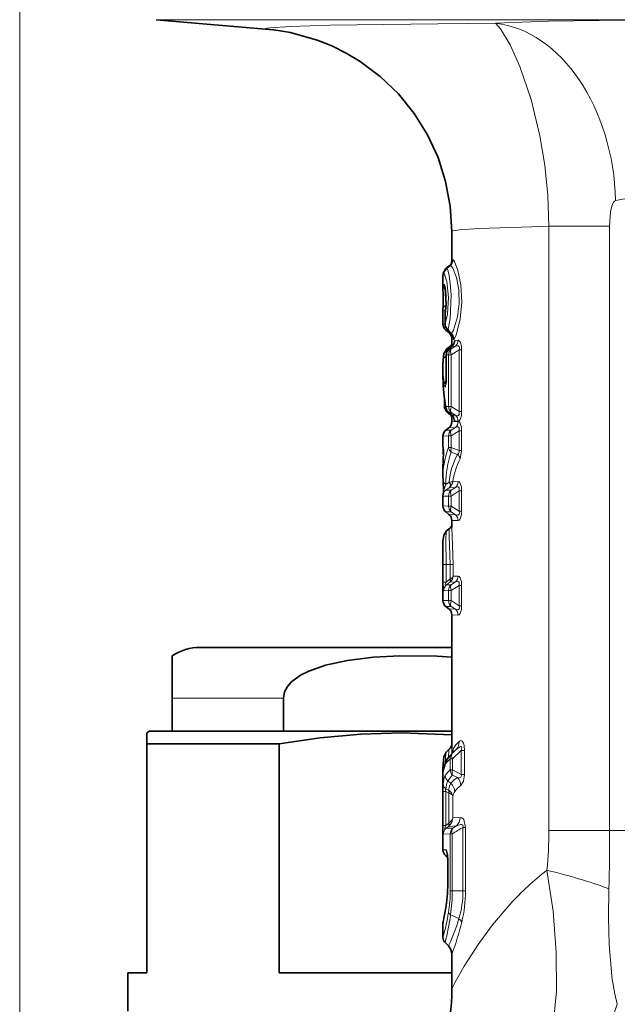
# Model space of a CAD drawing. Extents: x 0 to 420, y 0 to 297.
# Drawn here: x 342 to 366, y 140 to 179 of the extents above; entities that cross this region are included whole.
import ezdxf

# ---------------------------------------------------------------- set-up
doc = ezdxf.new("R2010")
doc.units = 0

msp = doc.modelspace()

# ---------------------------------------------------------------- linework, layer by layer
at = {"color": 7, "lineweight": 13}
for p, q in [((342.410431, 117.992119), (342.410431, 273.223236)), ((347.779694, 178.578094), (357.998962, 178.578094)), ((387.041168, 178.578094), (357.998962, 178.578094)), ((360.02652, 178.430649), (358.862762, 178.420471)), ((360.02652, 178.430649), (361.129547, 178.438492)), ((363.229584, 170.455536), (362.969452, 170.450912)), ((363.229584, 146.697891), (363.229584, 170.455536)), ((365.615295, 170.455536), (363.229584, 170.455536)), ((365.615295, 146.697891), (365.615295, 170.455536)), ((359.179138, 168.792511), (359.180664, 168.792938)), ((359.180664, 168.792938), (359.30899, 168.89679)), ((359.180664, 168.792938), (359.215912, 168.792938)), ((359.215912, 168.792938), (359.347168, 168.898865)), ((359.30899, 168.89679), (359.306519, 168.895645)), ((359.347168, 168.898865), (359.30899, 168.89679)), ((359.456635, 169.131195), (359.41983, 169.129761)), ((359.069794, 168.559967), (359.106354, 168.560608)), ((359.106384, 168.171707), (359.069794, 168.172318)), ((359.180817, 167.349136), (359.180664, 167.298065)), ((359.061035, 167.131317), (359.158569, 167.131317)), ((359.151367, 166.975601), (359.148102, 166.975601)), ((359.151367, 166.616287), (359.151367, 166.975601)), ((359.061035, 166.605972), (359.148285, 166.605972)), ((359.151367, 166.616287), (359.148102, 166.616287)), ((359.390869, 166.238647), (359.396423, 166.216812)), ((359.410431, 166.036377), (359.418365, 166.190491)), ((359.306671, 165.633011), (359.417603, 165.732544)), ((359.551453, 165.739853), (359.386047, 165.633011)), ((359.417603, 165.732559), (359.551453, 165.739853)), ((359.417603, 165.732544), (359.419647, 165.737167)), ((359.528473, 165.966965), (359.657471, 165.971985)), ((359.17804, 165.348557), (359.191376, 165.356628)), ((359.196259, 165.398926), (359.191376, 165.398926)), ((359.278595, 165.400391), (359.196259, 165.398926)), ((359.196259, 164.645203), (359.196259, 165.398926)), ((359.278595, 163.365402), (359.278595, 165.400391)), ((359.278595, 165.400391), (359.386047, 165.400391)), ((359.306671, 165.633011), (359.290802, 165.622025)), ((359.386047, 165.633011), (359.306671, 165.633011)), ((359.693756, 165.599075), (359.386047, 165.400391)), ((359.386047, 163.365402), (359.386047, 165.400391)), ((359.794647, 165.599075), (359.693756, 165.599075)), ((359.693756, 165.599075), (359.693756, 163.166702)), ((359.794647, 165.599075), (359.794647, 163.166702)), ((359.196259, 164.645203), (359.191376, 164.645203)), ((359.119476, 163.378876), (359.167114, 163.378876)), ((359.179443, 163.367157), (359.278595, 163.365402)), ((359.278595, 163.365402), (359.386047, 163.365402)), ((359.290466, 163.132767), (359.285889, 163.134415)), ((359.412476, 163.033493), (359.290466, 163.132767)), ((359.290466, 163.132767), (359.386047, 163.132767)), ((359.693756, 163.166702), (359.386047, 163.365402)), ((359.551453, 163.02594), (359.386047, 163.132767)), ((359.406982, 163.03598), (359.412445, 163.033508)), ((359.551453, 163.02594), (359.412476, 163.033493)), ((359.794647, 163.166702), (359.693756, 163.166702)), ((359.657471, 162.781982), (359.410431, 162.772659)), ((359.470917, 162.959915), (359.477814, 162.914993)), ((359.477814, 162.914993), (359.478485, 162.944214)), ((359.657471, 162.793793), (359.523529, 162.799011)), ((359.060425, 162.206573), (359.278595, 162.210388)), ((359.17572, 162.442978), (359.386047, 162.443024)), ((359.278595, 161.751129), (359.278595, 162.210388)), ((359.278595, 162.210388), (359.386047, 162.210388)), ((359.551453, 162.54985), (359.295135, 162.536255)), ((359.386047, 162.443024), (359.551453, 162.54985)), ((359.386047, 162.210388), (359.693756, 162.409073)), ((359.386047, 161.751129), (359.386047, 162.210388)), ((359.794647, 162.409073), (359.693756, 162.409073)), ((359.693756, 162.409073), (359.693756, 161.641891)), ((359.794647, 162.409073), (359.794647, 161.641891)), ((359.278595, 161.751129), (359.386047, 161.751129)), ((359.386047, 161.751129), (359.693756, 161.641891)), ((359.386047, 161.572403), (359.628754, 161.487167)), ((359.794647, 161.641891), (359.693756, 161.641891)), ((359.731995, 161.309464), (359.794647, 161.641891)), ((359.060425, 161.06044), (359.062073, 161.160782)), ((359.062164, 161.170288), (359.062073, 161.160782)), ((359.177307, 160.303253), (359.303009, 160.394287)), ((359.306244, 160.396561), (359.303009, 160.394287)), ((359.657471, 160.421982), (359.447235, 160.413971)), ((359.175751, 160.082977), (359.303009, 160.176651)), ((359.175751, 160.082977), (359.386047, 160.083023)), ((359.551453, 160.18985), (359.303009, 160.176651)), ((359.309113, 160.181259), (359.303009, 160.176651)), ((359.386047, 160.083023), (359.551453, 160.18985)), ((359.386047, 159.850388), (359.693756, 160.049072)), ((359.794647, 160.049072), (359.693756, 160.049072)), ((359.693756, 160.049072), (359.693756, 159.256699)), ((359.794647, 160.049072), (359.794647, 159.256699)), ((359.060455, 159.846573), (359.278595, 159.850388)), ((359.278595, 159.455399), (359.278595, 159.850388)), ((359.278595, 159.850388), (359.386047, 159.850388)), ((359.386047, 159.455399), (359.386047, 159.850388)), ((359.278595, 159.455399), (359.060425, 159.459213)), ((359.386047, 159.222763), (359.17572, 159.222809)), ((359.278595, 159.455399), (359.386047, 159.455399)), ((359.295135, 159.129532), (359.551453, 159.115936)), ((359.386047, 159.455399), (359.693756, 159.256699)), ((359.386047, 159.222763), (359.551453, 159.115936)), ((359.794647, 159.256699), (359.693756, 159.256699)), ((359.410431, 158.893127), (359.657471, 158.883789)), ((359.060425, 157.938004), (359.067383, 157.152893)), ((359.067383, 157.152893), (359.182434, 157.152893)), ((359.067383, 156.464951), (359.067383, 157.152893)), ((359.182434, 157.152893), (359.347382, 157.152893)), ((359.182434, 156.464951), (359.182434, 157.152893)), ((359.460785, 157.152893), (359.347382, 157.152893)), ((359.347382, 157.152893), (359.347382, 156.585266)), ((359.460785, 157.152893), (359.460785, 156.694458)), ((359.067383, 156.464951), (359.182434, 156.464951)), ((359.334778, 156.576141), (359.182434, 156.464951)), ((359.334778, 156.458252), (359.204254, 156.362991)), ((359.334778, 156.576141), (359.347015, 156.585938)), ((359.334778, 156.458252), (359.358154, 156.477829)), ((359.551453, 156.469849), (359.334778, 156.458252)), ((359.386047, 156.363022), (359.551453, 156.469849)), ((359.657471, 156.701981), (359.460785, 156.694458)), ((359.089996, 156.127075), (359.278595, 156.130386)), ((359.204254, 156.362991), (359.386047, 156.363022)), ((359.278595, 156.130386), (359.386047, 156.130386)), ((359.278595, 155.735397), (359.278595, 156.130386)), ((359.386047, 156.130386), (359.693756, 156.329071)), ((359.386047, 155.735397), (359.386047, 156.130386)), ((359.794647, 156.329071), (359.693756, 156.329071)), ((359.693756, 156.329071), (359.693756, 155.536713)), ((359.794647, 156.329071), (359.794647, 155.536713)), ((359.278595, 155.735397), (359.060425, 155.739212)), ((359.278595, 155.735397), (359.386047, 155.735397)), ((359.386047, 155.735397), (359.693756, 155.536713)), ((359.386047, 155.502762), (359.17572, 155.502808)), ((359.295135, 155.409531), (359.551453, 155.395935)), ((359.386047, 155.502762), (359.551453, 155.395935)), ((359.794647, 155.536713), (359.693756, 155.536713)), ((359.410431, 155.173126), (359.657471, 155.163803)), ((348.410431, 151.897888), (352.786224, 151.897888)), ((359.577545, 149.87941), (359.421783, 149.726624)), ((359.776215, 149.840744), (359.441071, 149.514511)), ((359.51297, 149.818558), (359.577545, 149.87941)), ((359.908936, 149.840744), (359.776215, 149.840744)), ((359.776215, 149.840744), (359.776215, 148.906906)), ((359.908936, 149.840744), (359.908936, 148.906906)), ((359.344086, 149.514511), (359.441071, 149.514511)), ((359.344086, 149.080048), (359.344086, 149.514511)), ((359.421783, 149.726624), (359.394653, 149.700241)), ((359.441071, 149.080048), (359.441071, 149.514511)), ((359.344086, 149.080048), (359.441071, 149.080048)), ((359.776215, 148.906906), (359.441071, 149.080048)), ((359.069794, 149.027252), (359.068848, 148.999924)), ((359.626495, 148.778702), (359.441071, 148.873856)), ((359.908936, 148.906906), (359.776215, 148.906906)), ((359.175018, 148.332413), (359.281738, 148.282913)), ((359.253235, 148.643814), (359.367706, 148.553925)), ((359.281738, 148.282913), (359.298431, 148.272644)), ((359.062469, 148.237244), (359.169556, 148.237244)), ((359.062469, 146.890884), (359.062469, 148.237244)), ((359.169556, 146.890884), (359.169556, 148.237244)), ((359.169556, 148.237244), (359.281738, 148.184433)), ((359.281738, 148.184433), (359.29303, 148.178543)), ((359.293182, 148.179001), (359.293182, 146.990387)), ((359.451599, 148.046219), (359.451599, 147.202774)), ((359.451599, 147.202774), (359.732727, 147.21312)), ((359.062469, 146.890884), (359.169556, 146.890884)), ((359.272675, 146.972733), (359.169556, 146.890884)), ((359.272675, 146.858032), (359.184204, 146.787796)), ((359.444702, 146.787506), (359.184204, 146.787796)), ((359.293182, 146.990387), (359.272675, 146.972733)), ((359.302704, 146.884491), (359.272675, 146.858032)), ((359.272675, 146.858032), (359.590118, 146.878036)), ((359.444702, 146.787506), (359.590088, 146.878036)), ((359.948059, 146.822876), (359.846497, 146.822876)), ((359.846497, 146.822876), (359.846497, 144.32872)), ((359.948059, 146.822876), (359.948059, 144.32872)), ((359.34787, 146.56337), (359.077667, 146.558304)), ((359.34787, 146.56337), (359.425415, 146.56337)), ((359.34787, 144.32872), (359.34787, 146.56337)), ((359.425415, 144.32872), (359.425415, 146.56337)), ((365.615295, 146.697891), (363.229584, 146.697891)), ((365.615295, 146.697891), (366.779694, 146.697891)), ((359.060425, 145.93779), (359.184662, 145.935516)), ((359.167603, 145.707977), (359.240021, 145.708023)), ((359.253662, 145.530121), (359.246704, 145.530121)), ((359.253662, 145.530121), (359.253662, 144.485321)), ((359.253662, 144.485321), (359.246704, 144.485321)), ((359.34787, 144.32872), (359.425415, 144.32872)), ((359.425415, 144.32872), (359.846497, 144.32872)), ((359.948059, 144.32872), (359.846497, 144.32872)), ((359.359619, 143.38028), (359.68866, 143.232544))]:
    msp.add_line(p, q, dxfattribs=at)
at = {"color": 7, "lineweight": 35}
for p, q in [((352.381958, 178.175446), (347.779694, 178.578094)), ((359.410431, 170.253479), (359.410431, 169.080475)), ((359.179138, 168.792511), (359.306519, 168.895645)), ((359.060425, 168.482101), (359.060425, 168.036163)), ((359.061401, 167.218613), (359.061035, 167.131317)), ((359.061035, 166.605972), (359.061035, 167.131317)), ((359.148102, 166.616287), (359.148102, 166.975601)), ((359.171204, 166.373657), (359.299225, 166.269516)), ((359.211456, 165.631058), (359.329773, 165.723495)), ((359.290802, 165.622025), (359.419647, 165.737167)), ((359.410431, 166.036377), (359.410431, 165.728973)), ((359.191376, 164.645203), (359.191376, 165.398926)), ((359.062866, 165.173706), (359.060425, 165.003281)), ((359.060425, 165.003281), (359.060425, 164.501648)), ((359.119476, 163.378876), (359.119476, 163.662888)), ((359.406982, 163.03598), (359.285889, 163.134415)), ((359.410431, 163.033142), (359.410431, 162.772659)), ((359.17572, 162.442978), (359.295135, 162.536255)), ((359.060425, 162.206573), (359.060425, 161.819107)), ((359.062164, 161.170288), (359.060425, 161.06044)), ((359.060425, 161.06044), (359.060425, 160.605331)), ((359.062164, 160.495499), (359.060425, 160.605331)), ((359.060425, 159.84668), (359.060425, 159.459213)), ((359.17572, 159.222809), (359.295135, 159.129532)), ((359.410431, 158.893127), (359.410431, 158.626511)), ((359.20459, 158.481262), (359.32312, 158.573868)), ((359.060425, 157.938004), (359.060425, 155.739212)), ((359.17572, 155.502808), (359.295135, 155.409531)), ((359.410431, 155.173126), (359.410431, 149.94838)), ((349.510437, 153.897888), (359.410431, 153.897888)), ((348.410431, 151.897888), (348.410431, 153.568222)), ((348.410431, 151.897888), (348.410431, 150.597885)), ((352.786224, 151.897888), (352.786224, 150.597885)), ((347.510437, 150.597885), (347.410431, 150.540161)), ((349.946533, 150.597885), (347.510437, 150.597885)), ((348.410431, 150.597885), (352.786224, 150.597885)), ((359.410431, 150.597885), (349.946533, 150.597885)), ((347.410431, 150.107147), (347.410431, 150.540161)), ((349.200592, 150.107147), (347.410431, 150.107147)), ((347.410431, 150.107147), (347.410431, 141.097885)), ((352.622742, 150.107147), (349.200592, 150.107147)), ((352.622742, 150.107147), (352.622742, 141.097885)), ((359.191772, 149.776627), (359.320038, 149.904892)), ((359.394653, 149.700241), (359.51297, 149.818558)), ((359.060486, 149.095047), (359.060425, 149.060471)), ((359.060425, 149.060471), (359.060425, 145.93779)), ((359.068298, 149.012253), (359.069794, 149.027252)), ((359.167603, 145.707977), (359.243927, 145.643921)), ((359.243927, 145.644104), (359.246704, 145.530121)), ((359.246704, 145.530121), (359.246704, 144.485321)), ((359.246704, 144.485321), (359.246704, 145.530121)), ((359.060425, 143.060715), (359.060425, 142.502045)), ((359.148285, 142.289902), (359.278625, 142.159576)), ((359.410431, 141.841385), (359.410431, 140.452682)), ((346.660431, 141.097885), (347.410431, 141.097885)), ((346.660431, 139.597885), (346.660431, 141.097885)), ((352.622742, 141.097885), (359.410431, 141.097885))]:
    msp.add_line(p, q, dxfattribs=at)
at = {"color": 7, "lineweight": 13}
for points in [[(361.129547, 178.438492), (363.210663, 178.51535), (366.20755, 178.553253)], [(358.862762, 178.420471), (354.614044, 178.357361), (353.061371, 178.310669), (352.265442, 178.262085), (352.142548, 178.24469), (352.109711, 178.235855), (352.100433, 178.231369), (352.097626, 178.229126), (352.096039, 178.226883), (352.095764, 178.22406), (352.096497, 178.222382), (352.098541, 178.220123), (352.106232, 178.215622), (352.157684, 178.202118), (352.381958, 178.175446)], [(362.081207, 176.737457), (361.697845, 177.588181), (361.328033, 178.213242), (361.129517, 178.438492)], [(362.081207, 176.737457), (362.524841, 175.441681), (362.87207, 174.017578), (363.064941, 172.852463), (363.184753, 171.660645), (363.229584, 170.455536)], [(365.852783, 171.465134), (366.208588, 171.538605), (366.779694, 171.57988)], [(365.696655, 171.245636), (365.650452, 171.02475), (365.615295, 170.455536)], [(365.696655, 171.245636), (365.754913, 171.38208), (365.79068, 171.427399), (365.852783, 171.465134)], [(362.969452, 170.450912), (360.460388, 170.374069), (359.71994, 170.321762), (359.444641, 170.276733), (359.420959, 170.266434), (359.414215, 170.261261), (359.410858, 170.256073), (359.410431, 170.253479)], [(359.215912, 168.792938), (359.222626, 168.789185), (359.237335, 168.766968), (359.287079, 168.596664), (359.345673, 168.224442), (359.37912, 167.76384), (359.337982, 166.827072), (359.259308, 166.408386)], [(359.390869, 166.238647), (359.47345, 166.367599), (359.638702, 166.894318), (359.699829, 167.4142), (359.680298, 167.954041), (359.587769, 168.435471), (359.442627, 168.805939), (359.397766, 168.869736), (359.377716, 168.888412), (359.356537, 168.898666), (359.347168, 168.898865)], [(359.41983, 169.129761), (359.417847, 169.129074), (359.416626, 169.127945), (359.414551, 169.124054), (359.412231, 169.114212), (359.410431, 169.080475)], [(359.498749, 166.016922), (359.578888, 166.180908), (359.736847, 166.797165), (359.798492, 167.467499), (359.761444, 168.152222), (359.650726, 168.712112), (359.516785, 169.070755), (359.487457, 169.112671), (359.474243, 169.124741), (359.462189, 169.130615), (359.456635, 169.131195)], [(359.060425, 168.482101), (359.064484, 168.551041), (359.066559, 168.557175), (359.06778, 168.558945), (359.069794, 168.559967)], [(359.106354, 168.560608), (359.109528, 168.560242), (359.116211, 168.556976), (359.12326, 168.550385), (359.138306, 168.52742), (359.211884, 168.283279), (359.277985, 167.661713), (359.240387, 166.996246), (359.151367, 166.616287)], [(359.060425, 168.036163), (359.063446, 168.149399), (359.066223, 168.166794), (359.067963, 168.171066), (359.068756, 168.171936), (359.069794, 168.172318)], [(359.106384, 168.171707), (359.111542, 168.169846), (359.115143, 168.166641), (359.122528, 168.155655), (359.156494, 168.040314), (359.19223, 167.731171), (359.19165, 167.373505), (359.159698, 167.091934)], [(359.498749, 166.016922), (359.489258, 166.007797), (359.484467, 166.00647), (359.479736, 166.007675), (359.476685, 166.01001), (359.470764, 166.018585), (359.463654, 166.037872), (359.448578, 166.136368)], [(359.299652, 165.629929), (359.316284, 165.704987), (359.329773, 165.723495)], [(359.551453, 165.739853), (359.628876, 165.759384), (359.665253, 165.752151), (359.697968, 165.715073), (359.704437, 165.680939), (359.693756, 165.599075)], [(359.657471, 165.971985), (359.702301, 165.95546), (359.740051, 165.906845), (359.784943, 165.751465), (359.794647, 165.599075)], [(359.211456, 165.631058), (359.205994, 165.624207), (359.196594, 165.596436), (359.17804, 165.348557)], [(359.196259, 164.645203), (359.178101, 164.242172), (359.164581, 164.16597), (359.156036, 164.142838), (359.151428, 164.136749), (359.148285, 164.134964), (359.145264, 164.13504), (359.14151, 164.137527), (359.13501, 164.148163), (359.126373, 164.17514), (359.11377, 164.24437)], [(359.353607, 163.030548), (359.355225, 163.029602), (359.356628, 163.029724), (359.357849, 163.031006), (359.359589, 163.037338), (359.358307, 163.075317)], [(359.693756, 163.166702), (359.704376, 163.083893), (359.697571, 163.049591), (359.667328, 163.014648), (359.635223, 163.006546), (359.607635, 163.008286), (359.551453, 163.02594)], [(359.794647, 163.166702), (359.785919, 163.021515), (359.73877, 162.856552), (359.701569, 162.809738), (359.657471, 162.793793)], [(359.477814, 162.914993), (359.501984, 162.820282), (359.512512, 162.804428), (359.518188, 162.800354), (359.523529, 162.799011)], [(359.794647, 162.409073), (359.785919, 162.554245), (359.73877, 162.719208), (359.701569, 162.766052), (359.657471, 162.781982)], [(359.693756, 162.409073), (359.704376, 162.491882), (359.697571, 162.526169), (359.667328, 162.561127), (359.635223, 162.569229), (359.607635, 162.567505), (359.551453, 162.54985)], [(359.062073, 161.160782), (359.060913, 161.815948), (359.060425, 161.819107)], [(359.628754, 161.487167), (359.670685, 161.520035), (359.695557, 161.576538), (359.693756, 161.641891)], [(359.177307, 160.303253), (359.10202, 160.136124), (359.089783, 160.075256), (359.092896, 160.052109), (359.099701, 160.045135), (359.106598, 160.043808), (359.113739, 160.044876), (359.129456, 160.051376), (359.175751, 160.082977)], [(359.794647, 160.049072), (359.785919, 160.194244), (359.73877, 160.359207), (359.701569, 160.406052), (359.657471, 160.421982)], [(359.693756, 160.049072), (359.704376, 160.131882), (359.697571, 160.166168), (359.667328, 160.201126), (359.635223, 160.209229), (359.607635, 160.207504), (359.551453, 160.18985)], [(359.551453, 159.115936), (359.628876, 159.09639), (359.665253, 159.103638), (359.697968, 159.140717), (359.704437, 159.17485), (359.693756, 159.256699)], [(359.657471, 158.883789), (359.702301, 158.90033), (359.740051, 158.948944), (359.784943, 159.104309), (359.794647, 159.256699)], [(359.20459, 158.481262), (359.198303, 158.472336), (359.188263, 158.432693), (359.175903, 158.165222), (359.182434, 157.152893)], [(359.347382, 157.152893), (359.299225, 158.279144), (359.302094, 158.524567), (359.314423, 158.5634), (359.32312, 158.573868)], [(359.460785, 157.152893), (359.441772, 157.918304), (359.410431, 158.626511)], [(359.089996, 156.127075), (359.088135, 156.127502), (359.086914, 156.128357), (359.084534, 156.131516), (359.081085, 156.140472), (359.075226, 156.175995), (359.067383, 156.464951)], [(359.204254, 156.362991), (359.174255, 156.347733), (359.162048, 156.346985), (359.154999, 156.351822), (359.152008, 156.359726), (359.152069, 156.375885), (359.182434, 156.464951)], [(359.347382, 156.586273), (359.435669, 156.647369), (359.460785, 156.694458)], [(359.693756, 156.329071), (359.704376, 156.41188), (359.697571, 156.446182), (359.667328, 156.481125), (359.635223, 156.489243), (359.607635, 156.487503), (359.551453, 156.469849)], [(359.794647, 156.329071), (359.785919, 156.474243), (359.73877, 156.639206), (359.701569, 156.68605), (359.657471, 156.701981)], [(359.551453, 155.395935), (359.628876, 155.376389), (359.665253, 155.383636), (359.697968, 155.420715), (359.704437, 155.454849), (359.693756, 155.536713)], [(359.657471, 155.163803), (359.702301, 155.180328), (359.740051, 155.228958), (359.784943, 155.384323), (359.794647, 155.536713)], [(359.69342, 150.197449), (359.741913, 150.228134), (359.768982, 150.232254), (359.813446, 150.215836), (359.870697, 150.128113), (359.893433, 150.042007), (359.908936, 149.840744)], [(359.280701, 149.57283), (359.291382, 149.841309), (359.308502, 149.889404), (359.320038, 149.904892)], [(359.577545, 149.87941), (359.708038, 149.980576), (359.748077, 149.996826), (359.767273, 149.998886), (359.783905, 149.994141), (359.796692, 149.978622), (359.801392, 149.949509), (359.776215, 149.840744)], [(359.191772, 149.776627), (359.184601, 149.766205), (359.172455, 149.728439), (359.149353, 149.365067)], [(359.068848, 148.999924), (359.064575, 148.965118), (359.063721, 148.962265), (359.062744, 148.962631), (359.061798, 148.969513), (359.060425, 149.060471)], [(359.149261, 148.858917), (359.111053, 148.774338), (359.068146, 148.527832)], [(359.626495, 148.778702), (359.702301, 148.774536), (359.738525, 148.782745), (359.767822, 148.802094), (359.785278, 148.843033), (359.776215, 148.906906)], [(359.767181, 148.471069), (359.871429, 148.635239), (359.908936, 148.906906)], [(359.169556, 148.237244), (359.155975, 148.2892), (359.157074, 148.309677), (359.16925, 148.329224), (359.175018, 148.332413)], [(359.253235, 148.643814), (359.2164, 148.564819), (359.175018, 148.332413)], [(359.281738, 148.282913), (359.316589, 148.440659), (359.367676, 148.55394)], [(359.298645, 148.272491), (359.397888, 148.17981), (359.451599, 148.046219)], [(359.293182, 148.178452), (359.417511, 148.103958), (359.451599, 148.046219)], [(359.451599, 147.202774), (359.410675, 147.10054), (359.293182, 146.990387)], [(359.732727, 147.21312), (359.801025, 147.197464), (359.875183, 147.128769), (359.948059, 146.822876)], [(359.062469, 146.890884), (359.067291, 146.604935), (359.072144, 146.567291), (359.075104, 146.559921), (359.077667, 146.558304)], [(359.169556, 146.890884), (359.144318, 146.824753), (359.138031, 146.796494), (359.138184, 146.78154), (359.139984, 146.776474), (359.144562, 146.772003), (359.147552, 146.771103), (359.154633, 146.771591), (359.163666, 146.774948), (359.184204, 146.787796)], [(359.590088, 146.878036), (359.75885, 146.929901), (359.802856, 146.928177), (359.823242, 146.921509), (359.846558, 146.900208), (359.853516, 146.878403), (359.846497, 146.822876)], [(359.253662, 145.530121), (359.239807, 145.778824), (359.217712, 145.887756), (359.199585, 145.926102), (359.19046, 145.934052), (359.184662, 145.935516)], [(363.149261, 145.138123), (363.389038, 143.521118), (363.519348, 141.920975), (363.521515, 140.379868), (363.385742, 138.916595), (363.142975, 137.697937), (363.048157, 137.352112)], [(365.588745, 144.403748), (365.577209, 143.262573), (365.600616, 142.217804), (365.702606, 140.985977)], [(359.410431, 140.452682), (359.412018, 140.46553), (359.424561, 140.505676), (359.535583, 140.738403), (359.892853, 141.362396), (360.449432, 142.219086), (361.015381, 142.988312), (361.698303, 143.797607)]]:
    msp.add_lwpolyline(points, dxfattribs=at)
at = {"color": 7, "lineweight": 35}
for points in [[(359.410431, 170.253479), (359.349304, 171.240433), (359.166809, 172.212265), (358.865814, 173.153961), (358.45105, 174.051041), (357.927734, 174.891525), (357.305145, 175.660172), (356.593597, 176.34494), (355.806, 176.934647), (355.257843, 177.263885), (354.690277, 177.545731), (354.115967, 177.776443), (353.06308, 178.071121), (352.406586, 178.173157), (352.381958, 178.175446)], [(359.179138, 168.792511), (359.070465, 168.611511), (359.060425, 168.482101)], [(359.146454, 168.034317), (359.186829, 167.380508), (359.160828, 167.144928)], [(359.211456, 165.631058), (359.095978, 165.457947), (359.063751, 165.201324), (359.062866, 165.173706)], [(359.062164, 161.170288), (359.075409, 161.65329), (359.060425, 161.819107)], [(359.062164, 160.495499), (359.075409, 160.012497), (359.060425, 159.84668)], [(359.20459, 158.481262), (359.091217, 158.312302), (359.061859, 158.066315), (359.060425, 157.938004)], [(359.410431, 153.51358), (358.829224, 153.548355), (357.365906, 153.561325), (356.332703, 153.507446), (355.301819, 153.385056), (354.443604, 153.20108), (353.7789, 152.967773), (353.461334, 152.805328), (353.101532, 152.53801), (352.950378, 152.365906), (352.831787, 152.147003), (352.786224, 151.897888)], [(359.410431, 150.463425), (357.424683, 150.540146), (355.826996, 150.492004), (354.226929, 150.346741), (352.622742, 150.107147)], [(359.191772, 149.776627), (359.09491, 149.599518), (359.063507, 149.30925), (359.060486, 149.095047)], [(359.168488, 149.403671), (359.079407, 149.109818), (359.069794, 149.027252)]]:
    msp.add_lwpolyline(points, dxfattribs=at)
at = {"color": 7, "lineweight": 13}
for centre, radius, start, end in [((359.369904, 168.560028), 0.300117, 129.094878, 180.011647), ((359.406952, 168.560898), 0.300587, 129.466727, 180.056549), ((359.11972, 169.129684), 0.300108, 309.098244, 0.015179), ((359.156067, 169.130798), 0.300541, 309.483726, 0.074346), ((359.369965, 168.172256), 0.300149, 179.990484, 226.587377), ((359.407562, 168.17157), 0.301175, 179.976277, 212.171675), ((348.674957, 167.561661), 10.508018, 358.841123, 1.440195), ((359.850861, 166.986206), 0.699395, 171.30206, 180.868194), ((359.330231, 167.114777), 0.172067, 169.910108, 187.625874), ((359.44281, 166.636322), 0.292387, 183.934484, 231.163672), ((359.263489, 166.478241), 0.069794, 221.03349, 266.579698), ((361.056305, 167.665619), 2.193152, 214.978008, 220.59032), ((359.316589, 166.280594), 0.019731, 212.55239, 3.086117), ((359.196106, 166.006531), 0.302919, 1.968224, 50.003296), ((359.227051, 165.965958), 0.301366, 309.22519, 0.189829), ((359.354309, 165.96991), 0.303068, 310.591129, 0.393635), ((364.960327, 165.184784), 5.784597, 178.377739, 184.210574), ((359.498016, 165.399811), 0.30172, 129.369657, 180.169493), ((364.491211, 165.003571), 5.430776, 180.00311, 188.036068), ((364.559875, 164.505447), 5.49948, 180.039528, 191.945518), ((359.332001, 164.217072), 0.220276, 131.911717, 172.869383), ((359.354431, 163.342285), 0.176747, 171.914304, 191.387601), ((359.297272, 163.235504), 0.113931, 159.660945, 217.754576), ((359.581573, 163.363983), 0.302892, 179.733587, 229.784684), ((359.222168, 162.799957), 0.301305, 359.818089, 50.826791), ((359.354309, 162.795883), 0.303068, 359.606364, 49.408885), ((359.354309, 162.779907), 0.303068, 310.591142, 0.393659), ((362.221771, 160.595795), 3.161554, 158.567869, 179.827188), ((362.553741, 160.398178), 3.378025, 159.660945, 181.610403), ((359.557526, 161.798645), 0.283432, 189.669166, 232.839281), ((362.203705, 160.131851), 2.909658, 152.240231, 174.78062), ((359.75058, 161.660202), 0.375345, 165.994907, 193.54161), ((359.437958, 161.256409), 0.29909, 10.226699, 50.416536), ((362.535675, 159.924225), 3.127141, 153.707178, 170.989415), ((359.301941, 160.509918), 0.240716, 183.441413, 238.910445), ((359.299774, 161.077667), 0.680479, 270.546966, 282.524809), ((359.075348, 160.477051), 0.37715, 308.333068, 350.373342), ((359.354309, 160.419907), 0.303068, 310.591125, 0.393642), ((359.360474, 159.846573), 0.3, 128.000259, 179.999923), ((359.581573, 159.453995), 0.302892, 179.733846, 229.784697), ((359.354309, 158.88588), 0.303068, 359.60636, 49.408875), ((359.141235, 156.713409), 0.320175, 312.808034, 356.607462), ((359.354309, 156.699905), 0.303068, 310.591129, 0.393636), ((359.390381, 156.127274), 0.300353, 128.295596, 180.037725), ((359.581573, 155.733994), 0.302892, 179.733846, 229.784697), ((359.354309, 155.165878), 0.303068, 359.60636, 49.408875), ((365.578308, 149.980423), 6.168023, 180.297627, 182.407937), ((359.999542, 149.671539), 0.581999, 156.309753, 174.703822), ((359.042175, 149.893173), 0.424825, 339.793558, 1.631523), ((360.368286, 149.43602), 1.016844, 131.550891, 152.500379), ((359.279633, 150.167419), 0.414595, 315.966498, 4.151281), ((360.027161, 148.735031), 1.036005, 131.228657, 149.451793), ((359.179321, 149.091675), 0.11901, 138.748982, 178.732363), ((359.752777, 148.969421), 0.683788, 154.692542, 177.446156), ((359.415161, 149.271164), 0.280031, 151.757036, 181.999), ((359.992798, 148.309677), 1.006843, 130.099271, 146.931166), ((359.655914, 149.101089), 0.312645, 183.860254, 226.604165), ((359.449432, 148.871674), 0.300551, 182.432512, 229.270917), ((360.15036, 148.100525), 1.049063, 132.526133, 148.800643), ((360.17981, 147.876068), 1.058271, 121.507549, 140.14857), ((359.292633, 148.439743), 0.475708, 3.775854, 45.43171), ((363.807495, 148.30249), 4.745079, 177.277778, 180.787639), ((359.321198, 148.540527), 0.253823, 182.874221, 234.918923), ((359.128113, 148.235016), 0.161345, 341.77887, 17.315675), ((359.147552, 148.235306), 0.155809, 338.687023, 13.901971), ((359.067627, 148.211548), 0.455126, 2.487521, 48.768831), ((360.395477, 147.580368), 1.089595, 125.198515, 143.301481), ((359.951233, 147.964676), 0.505673, 148.144932, 170.730386), ((358.965454, 147.236435), 0.487404, 313.779557, 356.038862), ((359.27536, 147.209427), 0.457207, 313.523162, 0.463255), ((359.377899, 146.558411), 0.300229, 130.177477, 180.020622), ((359.652374, 146.565063), 0.304407, 133.030379, 180.319607), ((369.79599, 130.207275), 19.366735, 120.913364, 122.376718), ((346.987274, 146.76062), 16.242786, 354.267363, 359.778704), ((265.316681, 146.714508), 100.298639, 358.679861, 359.990511), ((359.487885, 145.935165), 0.303191, 179.932523, 212.030577), ((369.856079, 136.431732), 10.990599, 127.607973, 137.920179), ((354.850525, 144.478058), 4.403069, 352.757334, 0.09446), ((354.062073, 144.32074), 5.285708, 350.798431, 0.086578), ((352.573242, 144.327148), 6.852168, 352.057039, 0.013105), ((355.95929, 144.328674), 3.887189, 343.620908, 0.000766), ((354.661652, 144.339218), 5.286582, 346.328508, 359.886303), ((350.624481, 145.052704), 8.667894, 346.714036, 352.510917), ((359.30484, 143.949585), 0.090476, 173.187506, 197.1119), ((350.566956, 144.927551), 8.832959, 344.062088, 350.538261), ((346.785187, 145.256531), 12.713906, 346.506588, 351.513433), ((359.462189, 143.549805), 0.197591, 202.143209, 238.830928), ((353.26474, 145.073166), 6.682492, 334.150871, 344.01149), ((349.171509, 145.716721), 10.94752, 339.268858, 346.11471), ((359.478363, 142.954666), 0.348016, 22.855971, 52.880185), ((374.734802, 142.146179), 9.106227, 187.31969, 194.502235)]:
    msp.add_arc(centre, radius, start, end, dxfattribs=at)
at = {"color": 7, "lineweight": 35}
for centre, radius, start, end in [((359.131897, 169.115494), 0.280593, 308.458542, 353.535989), ((328.787109, 167.570129), 30.276368, 359.334768, 0.881934), ((360.144531, 166.987274), 0.996367, 170.895035, 180.670829), ((359.361023, 166.605972), 0.299999, 179.99995, 230.748396), ((359.44809, 166.616287), 0.299986, 179.999377, 217.690222), ((361.51123, 168.22345), 2.915269, 217.903023, 223.496306), ((359.110443, 166.036377), 0.3, 16.999999, 51.000001), ((359.221832, 166.046692), 0.243668, 16.918288, 44.261098), ((359.110443, 166.036377), 0.300002, 0.000669, 16.999752), ((359.174377, 165.92598), 0.255193, 307.507725, 337.705766), ((359.267731, 165.914032), 0.233045, 310.65912, 339.477706), ((359.491364, 165.398926), 0.3, 131.95364, 180.000005), ((356.296783, 164.579773), 2.894465, 353.286835, 1.294826), ((365.05661, 164.505173), 5.996236, 180.033681, 191.522633), ((359.419495, 163.378876), 0.3, 179.999978, 225.131057), ((359.475159, 163.367157), 0.300001, 191.491597, 230.877091), ((361.373474, 165.34697), 3.073343, 225.198731, 228.912496), ((359.171448, 162.82106), 0.2776, 30.55607, 48.993565), ((359.258911, 162.846939), 0.239987, 21.301169, 51.925977), ((359.110443, 162.772659), 0.299999, 307.999755, 0.000121), ((359.360443, 162.206573), 0.300001, 127.999944, 179.999855), ((359.360443, 159.459213), 0.3, 180.000022, 232.000261), ((359.110443, 158.893127), 0.299999, 359.999879, 52.000245), ((359.166809, 158.778717), 0.257542, 307.339474, 341.237894), ((359.360443, 155.739212), 0.3, 180.000077, 232.000233), ((359.110443, 155.173126), 0.299999, 359.999883, 52.000259), ((349.510437, 151.897888), 2, 90.000003, 123.367013), ((359.063202, 150.167175), 0.366995, 314.39942, 341.175717), ((360.292084, 148.777908), 1.286486, 134.215744, 150.885217), ((359.360443, 145.93779), 0.299998, 180.00005, 230.000463), ((357.904388, 145.565048), 1.342242, 358.509449, 10.002551), ((354.980377, 144.477997), 4.266278, 353.030411, 0.098374), ((354.980377, 144.477997), 4.26628, 353.030413, 0.098374), ((350.629944, 145.048004), 8.653767, 347.166317, 352.779444), ((350.629944, 145.048004), 8.653778, 347.166305, 352.779425), ((359.360474, 143.060715), 0.300034, 167.470665, 179.999226), ((359.360443, 142.502045), 0.3, 180.000005, 225.000205), ((358.960419, 141.841385), 0.45, 0, 45.000172), ((350.638519, 140.458206), 8.77223, 306.434405, 359.963745)]:
    msp.add_arc(centre, radius, start, end, dxfattribs=at)
at = {"color": 7, "lineweight": 13}
for centre, major_axis, ratio, start_param, end_param in [((360.917053, 171.465134), (0.357086, -6.990891), 0.70464, 1.534819003, 3.026196345), ((359.361389, 167.215576), (0.299988, -0.003036), 0.552118, 2.222193414, 3.159955944), ((359.361023, 166.605972), (-0.189819, -0.232315), 0.504, 5.32995379, 6.291854652), ((360.719452, 155.760681), (1.192169, -10.206192), 0.0392, 3.138632997, 3.311838656), ((359.362762, 165.165115), (0.299866, -0.008606), 0.766689, 2.256136625, 3.141592654), ((359.57074, 165.400391), (0.005585, -0.299942), 0.973864, 3.806786761, 4.694210729), ((359.57074, 165.400391), (0.163971, -0.251221), 0.547488, 3.309912314, 4.369182213), ((359.475159, 163.367157), (0.005463, 0.299957), 0.985742, 1.588711456, 2.485457332), ((359.57074, 163.365402), (-0.163971, -0.251221), 0.547488, 5.055595745, 6.114865641), ((359.57074, 162.210388), (0.005585, -0.299942), 0.973864, 3.806786779, 4.694210776), ((359.57074, 162.210388), (0.163971, -0.251221), 0.547488, 3.30991232, 4.369182226), ((359.210663, 160.294785), (0.085938, -0.12294), 0.901182, 0.059310188, 1.762911658), ((359.213898, 160.297104), (0.088501, -0.121094), 0.901745, 0.062888156, 1.74364813), ((359.57074, 159.850388), (0.005585, -0.299942), 0.973864, 3.806786181, 4.694210252), ((359.57074, 159.850388), (0.163971, -0.251221), 0.547488, 3.309912174, 4.369182176), ((359.57074, 159.455399), (-0.163971, -0.251221), 0.547488, 5.055595808, 6.114865853), ((359.242432, 156.576141), (0.088135, -0.121384), 0.53439, 0.068348221, 1.20070469), ((359.254669, 156.585938), (0.099457, -0.112289), 0.504878, 0.076669842, 1.150344735), ((359.57074, 156.130386), (0.005585, -0.299942), 0.973864, 3.806786706, 4.694210715), ((359.57074, 156.130386), (0.163971, -0.251221), 0.547488, 3.309912302, 4.369182219), ((359.57074, 155.735397), (-0.163971, -0.251221), 0.547488, 5.055595812, 6.114865864), ((359.633911, 149.514511), (0.206421, -0.217697), 0.93827, 3.170002754, 3.985338591), ((359.633911, 149.514511), (0.210907, -0.213364), 0.512457, 3.153035104, 4.243529698), ((359.633911, 149.080048), (-0.138885, -0.265915), 0.596799, 5.014527227, 5.848014954), ((359.17627, 146.972733), (0.093018, -0.117676), 0.549852, 0.05480002, 1.160820989), ((359.196777, 146.990387), (0.102661, -0.109375), 0.521896, 0.061165685, 1.115315237), ((359.637543, 146.56337), (0.160645, -0.253372), 0.645237, 3.364788984, 4.324085718), ((359.420807, 145.138138), (6.892242, -1.223602), 0.10935, 0.482350877, 1.018736638), ((361.291412, 143.48175), (1.616333, -6.810837), 0.693547, 0, 0.856295411)]:
    msp.add_ellipse(centre, major_axis=major_axis, ratio=ratio, start_param=start_param, end_param=end_param, dxfattribs=at)

doc.saveas('drawing.dxf')
